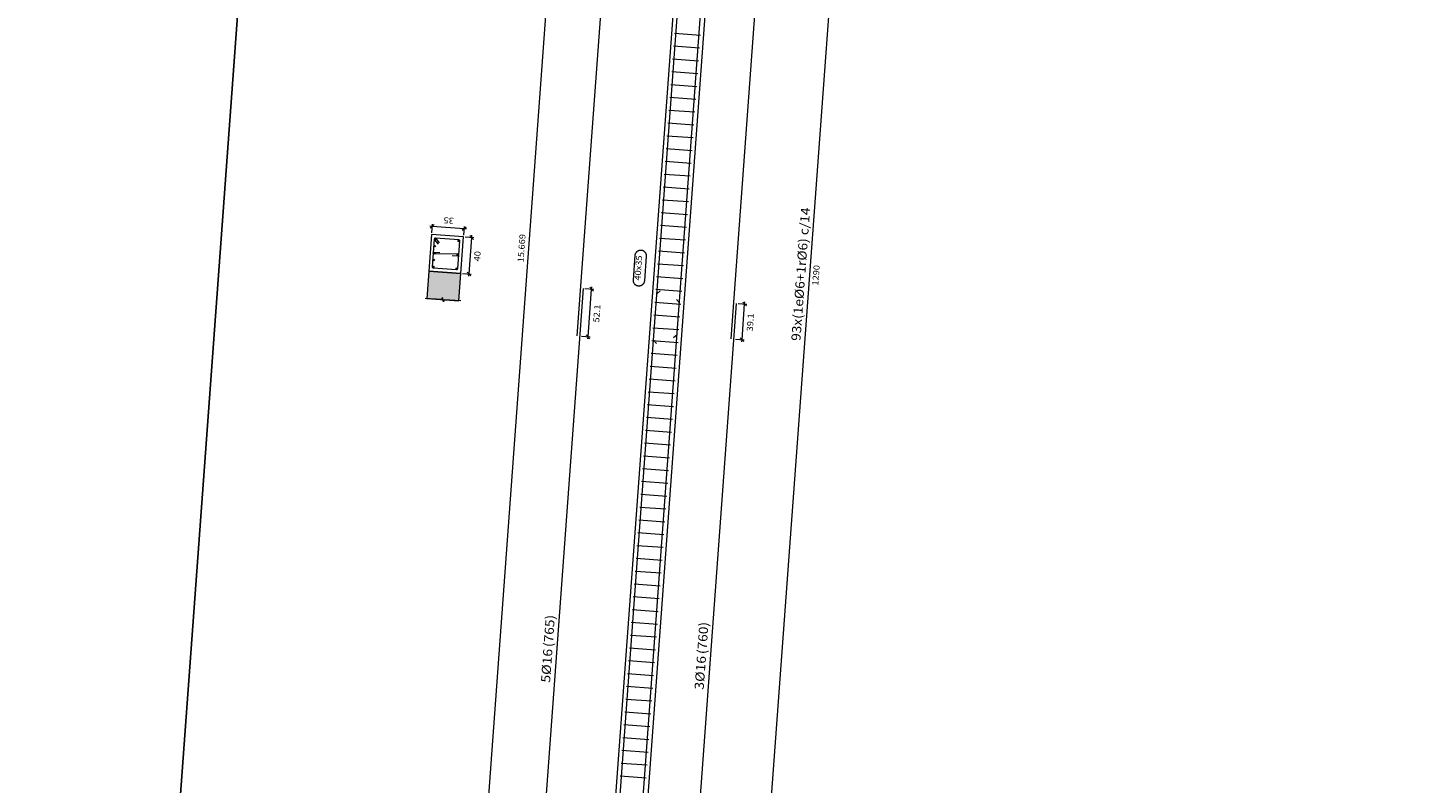
# Model space of a CAD drawing. Extents: x 372989.7 to 373023, y 3149793.1 to 3149876.9.
# Drawn here: x 372992.7 to 373007.9, y 3149860.3 to 3149868.5 of the extents above; entities that cross this region are included whole.
import ezdxf
from ezdxf.enums import TextEntityAlignment as Align

# ---------------------------------------------------------------- set-up
doc = ezdxf.new("R2010")
doc.units = 0
for name, color, linetype, lineweight in [('ALZ_ARM_LONG_ARM_TEXTOS', 3, 'Continuous', 9), ('ALZ_ARM_LONG_TXT_LONG', 3, 'Continuous', 9), ('ALZ_ARM_TRANS_TXT_EST', 3, 'Continuous', 9), ('ALZ_CONT_VIG_HORMIGON', 2, 'Continuous', 9), ('ALZ_COT_COT_ARM', 3, 'Continuous', 0), ('ALZ_COT_COT_EST', 3, 'Continuous', 0), ('ALZ_COT_LONGITUD_PROYECTADA', 122, 'Continuous', 0), ('ALZ_COT_TEXTO_COT_ARM', 122, 'Continuous', 0), ('ALZ_COT_TEXTOS_ESTRIBOS', 122, 'Continuous', 0), ('ALZ_COT_TEXTOS_LONGITUD_PROYECTADA', 122, 'Continuous', 0), ('ALZ_REF_REF_NOMBRE', 3, 'Continuous', 9), ('ALZ_REF_TEXTO_REF_NOMBRE', 3, 'Continuous', 9), ('ARM_LONGITUDINAL_Ø16', 212, 'Continuous', 9), ('ARM_TRANSVERSAL_Ø6', 151, 'Continuous', 9), ('SEC_CONT_FORJADOS_SECCION', 8, 'Continuous', 9), ('SEC_CONT_VIG_HORMIGON_SECCION', 2, 'Continuous', 9), ('SEC_COTAS_SEC_DIM_VIGA', 122, 'Continuous', 0), ('SEC_COTAS_TEXTOS_DIMENSIONES', 122, 'Continuous', 0)]:
    doc.layers.add(name, color=color, linetype=linetype, lineweight=lineweight)
doc.layers.add('VENTANA_GRAFICA_INVISIBLE', color=2, linetype='Continuous', plot=False)
doc.styles.add('CYPETXT', font='romans__.ttf', dxfattribs={"height": 0.2})

msp = doc.modelspace()

# ---------------------------------------------------------------- hatches: boundary and pattern name
at = {"layer": 'SEC_CONT_FORJADOS_SECCION', "true_color": 0xdad7d3}
msp.add_hatch(color=254, dxfattribs=at).paths.add_polyline_path([(372997.445, 3149865.55), (372997.467, 3149865.849), (372997.118, 3149865.875), (372997.096, 3149865.576)])

# ---------------------------------------------------------------- linework, layer by layer
at = {"layer": 'ALZ_CONT_VIG_HORMIGON'}
for p, q in [((372999.043, 3149858.603), (373000.111, 3149873.188)), ((372999.392, 3149858.577), (373000.46, 3149873.162))]:
    msp.add_line(p, q, dxfattribs=at)
at = {"layer": 'ALZ_COT_COT_ARM'}
for p, q in [((372998.82, 3149865.683), (372998.916, 3149865.676)), ((372998.854, 3149865.159), (372998.892, 3149865.678)), ((372998.911, 3149865.656), (372998.874, 3149865.699)), ((372998.892, 3149865.678), (372998.894, 3149865.702)), ((373000.489, 3149865.521), (373000.584, 3149865.514)), ((373000.532, 3149865.126), (373000.56, 3149865.516)), ((373000.579, 3149865.494), (373000.542, 3149865.537)), ((373000.56, 3149865.516), (373000.562, 3149865.54)), ((372998.782, 3149865.164), (372998.878, 3149865.157)), ((372998.873, 3149865.137), (372998.836, 3149865.18)), ((372998.852, 3149865.135), (372998.854, 3149865.159)), ((373000.46, 3149865.131), (373000.556, 3149865.124)), ((373000.55, 3149865.105), (373000.513, 3149865.147)), ((373000.53, 3149865.102), (373000.532, 3149865.126))]:
    msp.add_line(p, q, dxfattribs=at)
at = {"layer": 'ALZ_COT_COT_EST'}
msp.add_lwpolyline([(373000.8, 3149859.401), (373001.742, 3149872.266), (373001.693, 3149872.27)], dxfattribs=at)
at = {"layer": 'ALZ_COT_LONGITUD_PROYECTADA'}
msp.add_line((372998.776, 3149873.933), (372997.632, 3149858.305), dxfattribs=at)
at = {"layer": 'ALZ_REF_REF_NOMBRE'}
msp.add_lwpolyline([(372999.367, 3149866.048), (372999.368, 3149866.052), (372999.368, 3149866.056), (372999.369, 3149866.06), (372999.371, 3149866.063), (372999.372, 3149866.067), (372999.374, 3149866.071), (372999.376, 3149866.074), (372999.378, 3149866.078), (372999.38, 3149866.081), (372999.383, 3149866.084), (372999.386, 3149866.087), (372999.389, 3149866.089), (372999.392, 3149866.092), (372999.395, 3149866.094), (372999.399, 3149866.096), (372999.402, 3149866.098), (372999.406, 3149866.099), (372999.41, 3149866.101), (372999.414, 3149866.102), (372999.418, 3149866.103), (372999.422, 3149866.103), (372999.426, 3149866.103), (372999.43, 3149866.103), (372999.434, 3149866.103), (372999.438, 3149866.102), (372999.441, 3149866.102), (372999.445, 3149866.101), (372999.449, 3149866.099), (372999.453, 3149866.098), (372999.456, 3149866.096), (372999.46, 3149866.094), (372999.463, 3149866.091), (372999.466, 3149866.089), (372999.469, 3149866.086), (372999.472, 3149866.083), (372999.474, 3149866.08), (372999.477, 3149866.077), (372999.479, 3149866.074), (372999.481, 3149866.07), (372999.483, 3149866.066), (372999.484, 3149866.063), (372999.485, 3149866.059), (372999.486, 3149866.055), (372999.487, 3149866.051), (372999.487, 3149866.047), (372999.487, 3149866.043), (372999.487, 3149866.039), (372999.467, 3149865.767), (372999.467, 3149865.763), (372999.466, 3149865.759), (372999.465, 3149865.755), (372999.464, 3149865.751), (372999.462, 3149865.747), (372999.461, 3149865.744), (372999.459, 3149865.74), (372999.456, 3149865.737), (372999.454, 3149865.734), (372999.451, 3149865.731), (372999.449, 3149865.728), (372999.446, 3149865.725), (372999.443, 3149865.723), (372999.439, 3149865.72), (372999.436, 3149865.718), (372999.432, 3149865.716), (372999.428, 3149865.715), (372999.425, 3149865.714), (372999.421, 3149865.713), (372999.417, 3149865.712), (372999.413, 3149865.711), (372999.409, 3149865.711), (372999.405, 3149865.711), (372999.401, 3149865.711), (372999.397, 3149865.712), (372999.393, 3149865.713), (372999.389, 3149865.714), (372999.385, 3149865.715), (372999.382, 3149865.717), (372999.378, 3149865.719), (372999.375, 3149865.721), (372999.371, 3149865.723), (372999.368, 3149865.725), (372999.365, 3149865.728), (372999.362, 3149865.731), (372999.36, 3149865.734), (372999.358, 3149865.737), (372999.355, 3149865.741), (372999.354, 3149865.744), (372999.352, 3149865.748), (372999.35, 3149865.752), (372999.349, 3149865.756), (372999.348, 3149865.759), (372999.348, 3149865.763), (372999.347, 3149865.767), (372999.347, 3149865.771), (372999.347, 3149865.775), (372999.367, 3149866.048)], close=True, dxfattribs=at)
at = {"layer": 'ARM_LONGITUDINAL_Ø16'}
for p, q in [((372999.603, 3149865.626), (372999.641, 3149865.659)), ((372999.85, 3149865.528), (372999.817, 3149865.565)), ((372999.566, 3149865.123), (372999.599, 3149865.085)), ((372999.824, 3149865.179), (372999.786, 3149865.146))]:
    msp.add_line(p, q, dxfattribs=at)
for points in [[(372998.736, 3149865.167), (372999.369, 3149873.814), (372999.373, 3149873.829), (372999.383, 3149873.841), (372999.396, 3149873.849), (372999.412, 3149873.851), (372999.611, 3149873.836)], [(372999.301, 3149858.218), (372999.102, 3149858.233), (372999.087, 3149858.237), (372999.075, 3149858.246), (372999.067, 3149858.26), (372999.065, 3149858.276), (373000.198, 3149873.753), (373000.202, 3149873.768), (373000.212, 3149873.781), (373000.226, 3149873.788), (373000.241, 3149873.79), (373000.441, 3149873.776)], [(372999.085, 3149858.234), (372999.274, 3149858.22), (372999.29, 3149858.222), (372999.304, 3149858.23), (372999.313, 3149858.242), (372999.317, 3149858.257), (373000.451, 3149873.735), (373000.449, 3149873.75), (373000.441, 3149873.764), (373000.429, 3149873.773), (373000.414, 3149873.778), (373000.224, 3149873.792)], [(373000.413, 3149865.135), (373001.04, 3149873.692), (373001.038, 3149873.707), (373001.03, 3149873.721), (373001.018, 3149873.73), (373001.003, 3149873.734), (373000.814, 3149873.748)], [(372998.502, 3149858.277), (372998.302, 3149858.291), (372998.287, 3149858.295), (372998.275, 3149858.305), (372998.267, 3149858.319), (372998.265, 3149858.334), (372998.804, 3149865.684)], [(372999.704, 3149858.189), (372999.894, 3149858.175), (372999.909, 3149858.177), (372999.923, 3149858.184), (372999.932, 3149858.197), (372999.937, 3149858.212), (373000.472, 3149865.522)]]:
    msp.add_lwpolyline(points, dxfattribs=at)
for centre in [(372997.182, 3149866.147), (372997.188, 3149866.222), (372997.444, 3149866.203), (372997.171, 3149865.996), (372997.177, 3149866.071), (372997.433, 3149866.052), (372997.166, 3149865.921), (372997.422, 3149865.902)]:
    msp.add_circle(centre, 0.008, dxfattribs=at)
at = {"layer": 'ARM_TRANSVERSAL_Ø6'}
for p, q in [((372999.795, 3149868.468), (373000.079, 3149868.448)), ((372999.785, 3149868.329), (373000.069, 3149868.308)), ((372999.775, 3149868.189), (373000.059, 3149868.168)), ((372999.765, 3149868.05), (373000.049, 3149868.029)), ((372999.744, 3149867.77), (373000.028, 3149867.749)), ((372999.754, 3149867.91), (373000.039, 3149867.889)), ((372999.734, 3149867.631), (373000.018, 3149867.61)), ((372999.724, 3149867.491), (373000.008, 3149867.47)), ((372999.713, 3149867.351), (372999.998, 3149867.331)), ((372999.703, 3149867.212), (372999.987, 3149867.191)), ((372999.693, 3149867.072), (372999.977, 3149867.051)), ((372999.683, 3149866.933), (372999.967, 3149866.912)), ((372999.673, 3149866.793), (372999.957, 3149866.772)), ((372999.662, 3149866.653), (372999.947, 3149866.632)), ((372999.652, 3149866.514), (372999.936, 3149866.493)), ((372999.642, 3149866.374), (372999.926, 3149866.353)), ((372999.632, 3149866.234), (372999.916, 3149866.214)), ((372999.611, 3149865.955), (372999.895, 3149865.934)), ((372999.621, 3149866.095), (372999.906, 3149866.074)), ((372999.601, 3149865.816), (372999.885, 3149865.795)), ((372999.591, 3149865.676), (372999.875, 3149865.655)), ((372999.581, 3149865.536), (372999.865, 3149865.515)), ((372999.57, 3149865.397), (372999.855, 3149865.376)), ((372999.56, 3149865.257), (372999.844, 3149865.236)), ((372999.55, 3149865.117), (372999.834, 3149865.097)), ((372999.54, 3149864.978), (372999.824, 3149864.957)), ((372999.529, 3149864.838), (372999.814, 3149864.817)), ((372999.519, 3149864.699), (372999.803, 3149864.678)), ((372999.509, 3149864.559), (372999.793, 3149864.538)), ((372999.499, 3149864.419), (372999.783, 3149864.398)), ((372999.478, 3149864.14), (372999.763, 3149864.119)), ((372999.489, 3149864.28), (372999.773, 3149864.259)), ((372999.468, 3149864), (372999.752, 3149863.98)), ((372999.458, 3149863.861), (372999.742, 3149863.84)), ((372999.448, 3149863.721), (372999.732, 3149863.7)), ((372999.437, 3149863.582), (372999.722, 3149863.561)), ((372999.427, 3149863.442), (372999.711, 3149863.421)), ((372999.417, 3149863.302), (372999.701, 3149863.281)), ((372999.407, 3149863.163), (372999.691, 3149863.142)), ((372999.397, 3149863.023), (372999.681, 3149863.002)), ((372999.386, 3149862.883), (372999.671, 3149862.863)), ((372999.376, 3149862.744), (372999.66, 3149862.723)), ((372999.366, 3149862.604), (372999.65, 3149862.583)), ((372999.345, 3149862.325), (372999.63, 3149862.304)), ((372999.356, 3149862.464), (372999.64, 3149862.444)), ((372999.335, 3149862.185), (372999.619, 3149862.164)), ((372999.325, 3149862.046), (372999.609, 3149862.025)), ((372999.315, 3149861.906), (372999.599, 3149861.885)), ((372999.305, 3149861.766), (372999.589, 3149861.746)), ((372999.294, 3149861.627), (372999.579, 3149861.606)), ((372999.284, 3149861.487), (372999.568, 3149861.466)), ((372999.274, 3149861.347), (372999.558, 3149861.327)), ((372999.264, 3149861.208), (372999.548, 3149861.187)), ((372999.253, 3149861.068), (372999.538, 3149861.047)), ((372999.243, 3149860.929), (372999.527, 3149860.908)), ((372999.233, 3149860.789), (372999.517, 3149860.768)), ((372999.213, 3149860.51), (372999.497, 3149860.489)), ((372999.223, 3149860.649), (372999.507, 3149860.629)), ((372999.202, 3149860.37), (372999.487, 3149860.349))]:
    msp.add_line(p, q, dxfattribs=at)
for points in [[(372997.235, 3149866.184), (372997.196, 3149866.229), (372997.194, 3149866.231), (372997.193, 3149866.232), (372997.191, 3149866.232), (372997.189, 3149866.233), (372997.186, 3149866.233), (372997.184, 3149866.232), (372997.182, 3149866.231), (372997.181, 3149866.23), (372997.179, 3149866.229), (372997.178, 3149866.227), (372997.177, 3149866.225), (372997.177, 3149866.223), (372997.155, 3149865.921), (372997.155, 3149865.917), (372997.157, 3149865.913), (372997.161, 3149865.911), (372997.165, 3149865.91), (372997.421, 3149865.891), (372997.425, 3149865.891), (372997.429, 3149865.894), (372997.432, 3149865.897), (372997.433, 3149865.901), (372997.455, 3149866.202), (372997.454, 3149866.207), (372997.452, 3149866.21), (372997.449, 3149866.213), (372997.445, 3149866.214), (372997.189, 3149866.233), (372997.186, 3149866.233), (372997.184, 3149866.232), (372997.182, 3149866.231), (372997.181, 3149866.23), (372997.179, 3149866.229), (372997.178, 3149866.227), (372997.177, 3149866.225), (372997.177, 3149866.223), (372997.177, 3149866.22), (372997.177, 3149866.218), (372997.178, 3149866.216), (372997.179, 3149866.215), (372997.219, 3149866.169)], [(372997.372, 3149866.046), (372997.432, 3149866.041), (372997.435, 3149866.042), (372997.437, 3149866.042), (372997.439, 3149866.043), (372997.441, 3149866.045), (372997.443, 3149866.047), (372997.444, 3149866.049), (372997.444, 3149866.052), (372997.444, 3149866.054), (372997.443, 3149866.057), (372997.442, 3149866.059), (372997.44, 3149866.061), (372997.438, 3149866.062), (372997.436, 3149866.063), (372997.434, 3149866.063), (372997.176, 3149866.06), (372997.173, 3149866.061), (372997.171, 3149866.062), (372997.169, 3149866.063), (372997.168, 3149866.065), (372997.166, 3149866.067), (372997.166, 3149866.07), (372997.166, 3149866.072), (372997.166, 3149866.074), (372997.167, 3149866.077), (372997.169, 3149866.079), (372997.17, 3149866.08), (372997.173, 3149866.081), (372997.175, 3149866.082), (372997.177, 3149866.082), (372997.237, 3149866.078)]]:
    msp.add_lwpolyline(points, dxfattribs=at)
at = {"layer": 'SEC_CONT_FORJADOS_SECCION', "color": 254, "true_color": 0xdad7d3}
msp.add_lwpolyline([(372997.445, 3149865.55), (372997.467, 3149865.849), (372997.118, 3149865.875), (372997.096, 3149865.576)], close=True, dxfattribs=at)
at = {"layer": 'SEC_CONT_FORJADOS_SECCION'}
for points in [[(372997.445, 3149865.55), (372997.467, 3149865.849), (372997.118, 3149865.875), (372997.096, 3149865.576)], [(372997.465, 3149865.549), (372997.286, 3149865.562), (372997.276, 3149865.538), (372997.265, 3149865.588), (372997.256, 3149865.564), (372997.076, 3149865.577)]]:
    msp.add_lwpolyline(points, dxfattribs=at)
at = {"layer": 'SEC_CONT_VIG_HORMIGON_SECCION'}
msp.add_lwpolyline([(372997.147, 3149866.274), (372997.118, 3149865.875), (372997.467, 3149865.849), (372997.496, 3149866.248), (372997.147, 3149866.274)], close=True, dxfattribs=at)
at = {"layer": 'SEC_COTAS_SEC_DIM_VIGA'}
for p, q in [((372997.154, 3149866.362), (372997.13, 3149866.364)), ((372997.175, 3149866.381), (372997.132, 3149866.344)), ((372997.149, 3149866.291), (372997.156, 3149866.386)), ((372997.503, 3149866.337), (372997.154, 3149866.362)), ((372997.524, 3149866.355), (372997.482, 3149866.318)), ((372997.498, 3149866.265), (372997.505, 3149866.361)), ((372997.527, 3149866.335), (372997.503, 3149866.337)), ((372997.603, 3149866.22), (372997.566, 3149866.263)), ((372997.585, 3149866.242), (372997.587, 3149866.266)), ((372997.513, 3149866.247), (372997.609, 3149866.24)), ((372997.556, 3149865.843), (372997.585, 3149866.242)), ((372997.484, 3149865.848), (372997.58, 3149865.841)), ((372997.574, 3149865.822), (372997.537, 3149865.864)), ((372997.554, 3149865.819), (372997.556, 3149865.843))]:
    msp.add_line(p, q, dxfattribs=at)
at = {"layer": 'VENTANA_GRAFICA_INVISIBLE'}
msp.add_lwpolyline([(373012.91, 3149875.588), (372995.632, 3149876.853), (372992.746, 3149837.433), (373020.796, 3149835.38), (373023.016, 3149865.702), (373012.244, 3149866.49)], close=True, dxfattribs=at)

# ---------------------------------------------------------------- texts
at = {"layer": 'ALZ_ARM_LONG_ARM_TEXTOS', "style": 'CYPETXT', "width": 0.969477}
for s, p, p2 in [('5%%c16', (372998.439, 3149861.384), (372998.466, 3149861.752)), ('3%%c16', (373000.113, 3149861.307), (373000.14, 3149861.675))]:
    msp.add_text(s, height=0.1, rotation=85.8123, dxfattribs=at).set_placement(p, p2, align=Align.FIT)
at = {"layer": 'ALZ_ARM_LONG_TXT_LONG', "style": 'CYPETXT', "width": 0.825691}
for s, p, p2 in [('(765)', (372998.467, 3149861.772), (372998.493, 3149862.122)), ('(760)', (373000.142, 3149861.695), (373000.167, 3149862.045))]:
    msp.add_text(s, height=0.1, rotation=85.8123, dxfattribs=at).set_placement(p, p2, align=Align.FIT)
at = {"layer": 'ALZ_ARM_TRANS_TXT_EST', "style": 'CYPETXT', "width": 0.837514}
msp.add_text('93x(1e%%c6+1r%%c6) c/14', height=0.1, rotation=85.8123, dxfattribs=at).set_placement((373001.168, 3149865.11), (373001.275, 3149866.564), align=Align.FIT)
at = {"layer": 'ALZ_COT_TEXTO_COT_ARM', "style": 'CYPETXT', "width": 0.869207}
for s, p, p2 in [('52.1', (372998.975, 3149865.312), (372998.989, 3149865.508)), ('39.1', (373000.648, 3149865.215), (373000.662, 3149865.411))]:
    msp.add_text(s, height=0.0667, rotation=85.8123, dxfattribs=at).set_placement(p, p2, align=Align.FIT)
at = {"layer": 'ALZ_COT_TEXTOS_ESTRIBOS', "style": 'CYPETXT', "width": 0.872087}
msp.add_text('1290', height=0.0667, rotation=85.8123, dxfattribs=at).set_placement((373001.363, 3149865.715), (373001.379, 3149865.938), align=Align.FIT)
at = {"layer": 'ALZ_COT_TEXTOS_LONGITUD_PROYECTADA', "style": 'CYPETXT', "width": 0.870252}
msp.add_text('15.669', height=0.0667, rotation=85.8123, dxfattribs=at).set_placement((372998.15, 3149865.968), (372998.173, 3149866.276), align=Align.FIT)
at = {"layer": 'ALZ_REF_TEXTO_REF_NOMBRE', "style": 'CYPETXT', "width": 0.875979}
msp.add_text('40x35', height=0.0667, rotation=85.8123, dxfattribs=at).set_placement((372999.424, 3149865.77), (372999.444, 3149866.042), align=Align.FIT)
at = {"layer": 'SEC_COTAS_TEXTOS_DIMENSIONES', "style": 'CYPETXT', "width": 0.872087}
for s, rotation, p, p2 in [('35', 175.8123, (372997.392, 3149866.455), (372997.281, 3149866.463)), ('40', 85.8123, (372997.675, 3149865.979), (372997.683, 3149866.09))]:
    msp.add_text(s, height=0.0667, rotation=rotation, dxfattribs=at).set_placement(p, p2, align=Align.FIT)

doc.saveas('drawing.dxf')
